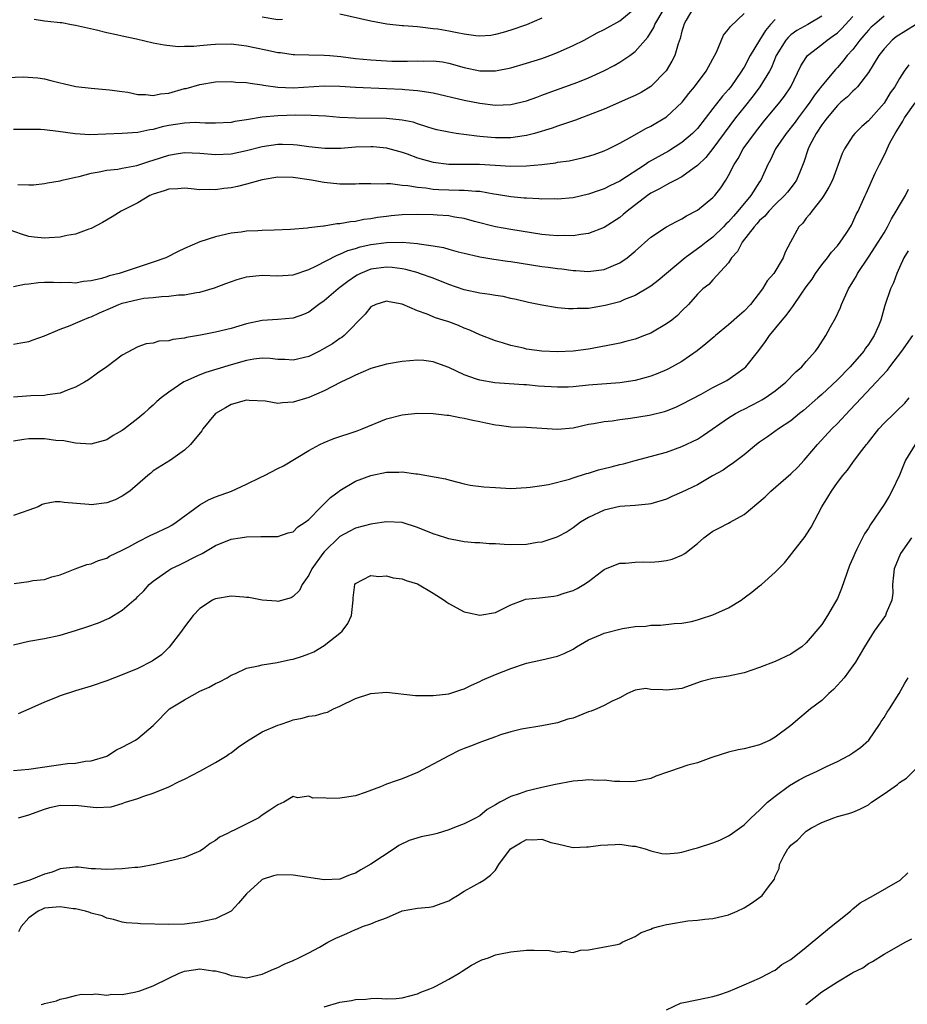
# Model space of a CAD drawing. Units: inches. Extents: x 2577000 to 2580000, y 1530000 to 1533000.
# Drawn here: x 2578640 to 2578754, y 1530397 to 1530524 of the extents above; entities that cross this region are included whole.
import ezdxf

# ---------------------------------------------------------------- set-up
doc = ezdxf.new("R2010")
doc.units = ezdxf.units.IN
doc.header["$MEASUREMENT"] = 0
doc.layers.add('LD25771530_2ft', color=53, linetype='Continuous')

msp = doc.modelspace()

# ---------------------------------------------------------------- linework, layer by layer
at = {"layer": 'LD25771530_2ft'}
for points, elevation in [([(2578638.19, 1530516.19), (2578640.26, 1530516.26), (2578642.15, 1530516.15), (2578643, 1530516), (2578643.82, 1530515.82), (2578645, 1530515.52), (2578645.4, 1530515.4), (2578647.04, 1530515.04), (2578649, 1530514.83), (2578651.38, 1530514.62), (2578653, 1530514.38), (2578653.72, 1530514.28), (2578655, 1530514.01), (2578655.99, 1530514.01), (2578657, 1530513.89), (2578657.93, 1530514.07), (2578659, 1530514.19), (2578661, 1530514.75), (2578661.21, 1530514.79), (2578663, 1530515.3), (2578665, 1530515.61), (2578667, 1530515.67), (2578667.6, 1530515.6), (2578669, 1530515.54), (2578669.44, 1530515.44), (2578671, 1530515.24), (2578671.19, 1530515.19), (2578673, 1530514.93), (2578675, 1530514.87), (2578679, 1530515.11), (2578681, 1530515.07), (2578683, 1530514.96), (2578687, 1530514.78), (2578689, 1530514.68), (2578689.36, 1530514.64), (2578691, 1530514.52), (2578691.59, 1530514.41), (2578693, 1530514.21), (2578697, 1530513.25), (2578699, 1530512.87), (2578701, 1530512.63), (2578703, 1530512.71), (2578705, 1530513.18), (2578706.33, 1530513.67), (2578707, 1530513.9), (2578707.79, 1530514.21), (2578711, 1530515.35), (2578711.6, 1530515.6), (2578713, 1530516.14), (2578714.94, 1530517.06), (2578716.27, 1530517.73), (2578717, 1530518.14), (2578718.3, 1530519), (2578719, 1530519.51), (2578720.61, 1530521.39), (2578721.37, 1530522.63), (2578721.51, 1530523), (2578722.73, 1530525)], 7884), ([(2578726.4, 1530525), (2578725.54, 1530523.54), (2578725.25, 1530523), (2578725.2, 1530522.8), (2578725, 1530522.14), (2578724.79, 1530521.21), (2578724.51, 1530520.51), (2578724.09, 1530519), (2578723.71, 1530518.29), (2578722.96, 1530517.04), (2578721, 1530515.01), (2578719.74, 1530514.26), (2578719, 1530513.88), (2578718.4, 1530513.6), (2578715, 1530512.13), (2578713, 1530511.33), (2578712.09, 1530511), (2578711.31, 1530510.69), (2578710.41, 1530510.41), (2578709, 1530509.92), (2578708.33, 1530509.67), (2578706.05, 1530509), (2578705, 1530508.73), (2578704.7, 1530508.7), (2578703, 1530508.43), (2578701, 1530508.42), (2578700.46, 1530508.46), (2578699, 1530508.61), (2578698.64, 1530508.64), (2578695.96, 1530509), (2578695, 1530509.15), (2578693.47, 1530509.47), (2578693, 1530509.59), (2578692.17, 1530509.83), (2578691, 1530510.22), (2578690.43, 1530510.43), (2578689, 1530510.72), (2578687, 1530510.92), (2578683, 1530510.96), (2578681, 1530511.05), (2578679.2, 1530511.2), (2578677.32, 1530511.32), (2578675.34, 1530511.34), (2578673, 1530511.25), (2578671, 1530511.07), (2578669, 1530510.74), (2578667.49, 1530510.51), (2578667, 1530510.41), (2578665, 1530510.3), (2578663.69, 1530510.31), (2578663, 1530510.37), (2578662.38, 1530510.38), (2578661, 1530510.33), (2578659, 1530510), (2578658.16, 1530509.84), (2578657, 1530509.5), (2578656.55, 1530509.45), (2578655, 1530509.12), (2578652.98, 1530508.98), (2578650.88, 1530508.88), (2578648.82, 1530508.82), (2578646.93, 1530508.93), (2578644.75, 1530509.25), (2578643, 1530509.47), (2578642.5, 1530509.5), (2578641, 1530509.52), (2578639, 1530509.5)], 7886), ([(2578641.69, 1530523.69), (2578643, 1530523.46), (2578643.44, 1530523.44), (2578645, 1530523.25), (2578645.25, 1530523.25), (2578646.47, 1530523), (2578647, 1530522.92), (2578649.7, 1530522.3), (2578651, 1530521.98), (2578652.27, 1530521.73), (2578653, 1530521.55), (2578654.85, 1530521.15), (2578657, 1530520.65), (2578658.39, 1530520.39), (2578660.19, 1530520.19), (2578661, 1530520.22), (2578662.22, 1530520.22), (2578663, 1530520.31), (2578664.41, 1530520.41), (2578665, 1530520.48), (2578667, 1530520.51), (2578668.33, 1530520.34), (2578669, 1530520.26), (2578670.03, 1530520.03), (2578671.7, 1530519.7), (2578673, 1530519.41), (2578673.38, 1530519.38), (2578675, 1530519.15), (2578675.15, 1530519.15), (2578677, 1530519.09), (2578679, 1530519.07), (2578679.7, 1530519), (2578681.11, 1530518.89), (2578683, 1530518.65), (2578685, 1530518.45), (2578687, 1530518.33), (2578687.7, 1530518.3), (2578689.72, 1530518.28), (2578691, 1530518.32), (2578691.7, 1530518.3), (2578693, 1530518.34), (2578694.19, 1530518.19), (2578695, 1530518.05), (2578697, 1530517.47), (2578699, 1530517.04), (2578701, 1530517.04), (2578703, 1530517.43), (2578705, 1530518.02), (2578707, 1530518.65), (2578708, 1530519), (2578709, 1530519.38), (2578711, 1530520.29), (2578712.43, 1530521), (2578714.08, 1530521.92), (2578715, 1530522.36), (2578717, 1530523.48), (2578719, 1530525.11)], 7882), ([(2578737, 1530523.66), (2578736.4, 1530523), (2578735.75, 1530522.25), (2578735, 1530520.97), (2578733.8, 1530519), (2578733, 1530517.53), (2578732.79, 1530517.21), (2578732.68, 1530517), (2578731.28, 1530515), (2578731, 1530514.65), (2578730.21, 1530513.79), (2578729, 1530512.2), (2578727, 1530509.63), (2578726.37, 1530509), (2578725, 1530507.82), (2578723.28, 1530506.72), (2578720.71, 1530505.29), (2578720.3, 1530505), (2578717, 1530502.86), (2578715.74, 1530502.26), (2578715, 1530501.86), (2578714.34, 1530501.66), (2578713, 1530501.17), (2578711, 1530500.73), (2578709, 1530500.55), (2578708.57, 1530500.57), (2578707, 1530500.55), (2578706.6, 1530500.6), (2578705, 1530500.65), (2578704.69, 1530500.69), (2578703, 1530500.85), (2578701.15, 1530501.15), (2578700.81, 1530501.19), (2578699, 1530501.51), (2578698.48, 1530501.52), (2578697, 1530501.67), (2578696.34, 1530501.66), (2578695, 1530501.7), (2578693.74, 1530501.74), (2578693, 1530501.79), (2578692.05, 1530501.95), (2578691, 1530502.04), (2578689.73, 1530502.27), (2578689, 1530502.32), (2578687.5, 1530502.5), (2578687, 1530502.5), (2578686.46, 1530502.46), (2578685, 1530502.53), (2578683.49, 1530502.51), (2578683, 1530502.47), (2578681, 1530502.49), (2578679, 1530502.69), (2578678.73, 1530502.73), (2578677.36, 1530503), (2578675, 1530503.34), (2578673, 1530503.36), (2578671, 1530503.02), (2578669, 1530502.46), (2578667.84, 1530502.16), (2578667, 1530502.01), (2578666.09, 1530501.91), (2578665, 1530501.75), (2578664.21, 1530501.79), (2578663, 1530501.76), (2578661.85, 1530501.85), (2578661, 1530501.95), (2578660.14, 1530501.86), (2578659, 1530501.83), (2578658.4, 1530501.6), (2578657, 1530501.19), (2578656.56, 1530501), (2578655, 1530500.07), (2578652.87, 1530499), (2578651.72, 1530498.28), (2578650.47, 1530497.53), (2578649, 1530496.78), (2578648.7, 1530496.7), (2578647, 1530496.04), (2578645.89, 1530495.89), (2578645, 1530495.65), (2578643.6, 1530495.59), (2578643, 1530495.53), (2578641.66, 1530495.66), (2578641, 1530495.75), (2578640.04, 1530496.04), (2578638.57, 1530496.57)], 7890), ([(2578743, 1530524.07), (2578741.18, 1530523), (2578739.79, 1530522.21), (2578739, 1530521.66), (2578738.65, 1530521.35), (2578738.35, 1530521), (2578737.12, 1530519), (2578736.51, 1530517.49), (2578736.25, 1530517), (2578735.02, 1530514.98), (2578734.18, 1530513.82), (2578733, 1530512.37), (2578731.91, 1530511), (2578729, 1530507.05), (2578728.08, 1530505.92), (2578727, 1530504.87), (2578726.58, 1530504.58), (2578725, 1530503.42), (2578724.17, 1530503), (2578723.42, 1530502.58), (2578723, 1530502.4), (2578722.12, 1530501.88), (2578721, 1530501.31), (2578720.56, 1530501), (2578717.94, 1530499), (2578717.44, 1530498.56), (2578717, 1530498.2), (2578715, 1530496.89), (2578713, 1530496.12), (2578712.02, 1530496.02), (2578711, 1530495.84), (2578709.86, 1530495.86), (2578709, 1530495.82), (2578707.93, 1530495.93), (2578707, 1530496), (2578703, 1530496.63), (2578701, 1530496.99), (2578698.31, 1530497.69), (2578697, 1530498.07), (2578695.76, 1530498.24), (2578695, 1530498.39), (2578693.53, 1530498.47), (2578693, 1530498.52), (2578691, 1530498.55), (2578689, 1530498.51), (2578687.61, 1530498.39), (2578687, 1530498.33), (2578685.83, 1530498.17), (2578685, 1530498.03), (2578684.09, 1530497.91), (2578683, 1530497.69), (2578682.36, 1530497.64), (2578681, 1530497.38), (2578680.63, 1530497.37), (2578679, 1530497.09), (2578678.91, 1530497.09), (2578677, 1530496.85), (2578676.82, 1530496.82), (2578674.66, 1530496.66), (2578672.56, 1530496.56), (2578671, 1530496.51), (2578670.46, 1530496.46), (2578669, 1530496.41), (2578668.32, 1530496.32), (2578667, 1530496.18), (2578665, 1530495.72), (2578663, 1530495.04), (2578661, 1530494.19), (2578660.2, 1530493.8), (2578658.61, 1530493), (2578657, 1530492.43), (2578652.59, 1530491), (2578651.33, 1530490.67), (2578651, 1530490.55), (2578650.34, 1530490.34), (2578649, 1530490.03), (2578648.04, 1530489.96), (2578647, 1530489.76), (2578646.18, 1530489.82), (2578645, 1530489.79), (2578644.17, 1530489.83), (2578643, 1530489.83), (2578642.22, 1530489.78), (2578641, 1530489.61), (2578640.42, 1530489.58), (2578639, 1530489.26)], 7892), ([(2578751, 1530524.06), (2578749.76, 1530523), (2578749.36, 1530522.64), (2578749, 1530522.26), (2578748.42, 1530521.58), (2578747.9, 1530521), (2578747, 1530519.8), (2578746.28, 1530519), (2578745.72, 1530518.28), (2578745, 1530517.47), (2578744.77, 1530517.23), (2578743, 1530515.13), (2578742.07, 1530513.93), (2578741.47, 1530513), (2578741, 1530512.36), (2578739.95, 1530511), (2578739.55, 1530510.45), (2578738.4, 1530509), (2578737.06, 1530507), (2578736.39, 1530505.61), (2578736.05, 1530505), (2578735.15, 1530503), (2578735, 1530502.79), (2578733.88, 1530501), (2578732.21, 1530499), (2578731.63, 1530498.37), (2578731, 1530497.63), (2578730.66, 1530497.34), (2578730.35, 1530497), (2578729, 1530495.67), (2578728.12, 1530495), (2578727.5, 1530494.5), (2578725.42, 1530493), (2578723, 1530491), (2578721.93, 1530490.07), (2578721, 1530489.36), (2578720.79, 1530489.21), (2578719, 1530488.15), (2578717.62, 1530487.62), (2578717, 1530487.35), (2578715.15, 1530486.85), (2578713, 1530486.5), (2578711.52, 1530486.48), (2578711, 1530486.43), (2578710.43, 1530486.43), (2578709, 1530486.58), (2578707, 1530486.92), (2578705.27, 1530487.27), (2578703.66, 1530487.66), (2578703, 1530487.77), (2578702.02, 1530488.02), (2578701, 1530488.15), (2578700.3, 1530488.3), (2578699, 1530488.45), (2578697, 1530488.89), (2578695, 1530489.59), (2578693, 1530490.38), (2578691.25, 1530491), (2578691.06, 1530491.06), (2578689.48, 1530491.48), (2578689, 1530491.57), (2578687.74, 1530491.74), (2578687, 1530491.8), (2578685, 1530491.55), (2578683.67, 1530491), (2578683.23, 1530490.77), (2578683, 1530490.64), (2578682.03, 1530489.97), (2578681, 1530489.17), (2578680.77, 1530489), (2578679, 1530487.49), (2578678.3, 1530487), (2578677, 1530486.01), (2578676.3, 1530485.7), (2578675, 1530485.24), (2578673, 1530485.08), (2578671, 1530484.96), (2578669, 1530484.51), (2578667, 1530483.91), (2578665, 1530483.44), (2578663.07, 1530483.07), (2578661.25, 1530482.75), (2578661, 1530482.67), (2578659.51, 1530482.49), (2578659, 1530482.32), (2578657.73, 1530482.27), (2578657, 1530482.04), (2578656.07, 1530481.93), (2578655, 1530481.54), (2578653, 1530480.47), (2578651.03, 1530479), (2578649.81, 1530478.19), (2578648.67, 1530477.33), (2578648.16, 1530477), (2578647, 1530476.36), (2578646.04, 1530476.04), (2578645, 1530475.61), (2578643.38, 1530475.38), (2578643, 1530475.29), (2578641.25, 1530475.25), (2578639, 1530475.08)], 7896), ([(2578639, 1530481.88), (2578639.95, 1530482.05), (2578641, 1530482.26), (2578641.56, 1530482.44), (2578643, 1530482.99), (2578645, 1530483.82), (2578646.3, 1530484.3), (2578647, 1530484.59), (2578647.9, 1530485), (2578648.69, 1530485.31), (2578649, 1530485.4), (2578650.09, 1530485.91), (2578651.49, 1530486.51), (2578652.57, 1530487), (2578653, 1530487.17), (2578655, 1530487.66), (2578655.8, 1530487.8), (2578657, 1530487.9), (2578658.04, 1530488.04), (2578659, 1530488.05), (2578660.23, 1530488.23), (2578661, 1530488.26), (2578662.54, 1530488.54), (2578663, 1530488.6), (2578664.87, 1530489.13), (2578666.31, 1530489.69), (2578667.78, 1530490.22), (2578669, 1530490.56), (2578671, 1530490.78), (2578673, 1530490.69), (2578675, 1530490.8), (2578677, 1530491.48), (2578677.92, 1530491.92), (2578680.64, 1530493.36), (2578681, 1530493.46), (2578682.04, 1530493.96), (2578683, 1530494.21), (2578683.6, 1530494.4), (2578685, 1530494.72), (2578687, 1530494.97), (2578689, 1530495), (2578691, 1530494.85), (2578691.19, 1530494.81), (2578693, 1530494.55), (2578694.33, 1530494.32), (2578695, 1530494.11), (2578696.22, 1530493.78), (2578697, 1530493.58), (2578698.82, 1530493.18), (2578699, 1530493.13), (2578700.82, 1530492.82), (2578702.56, 1530492.56), (2578703, 1530492.51), (2578707, 1530491.9), (2578707.8, 1530491.8), (2578709, 1530491.61), (2578709.57, 1530491.57), (2578711, 1530491.38), (2578711.37, 1530491.37), (2578713, 1530491.24), (2578713.29, 1530491.29), (2578715, 1530491.48), (2578715.88, 1530491.88), (2578717, 1530492.34), (2578717.97, 1530493), (2578719, 1530493.87), (2578721, 1530495.65), (2578723, 1530496.99), (2578724.31, 1530497.69), (2578725, 1530498.01), (2578725.59, 1530498.41), (2578727, 1530499.13), (2578729, 1530500.75), (2578729.23, 1530501), (2578730, 1530502), (2578730.66, 1530503), (2578731, 1530503.57), (2578731.71, 1530505), (2578732.23, 1530505.77), (2578732.9, 1530507), (2578734.36, 1530509), (2578735.51, 1530510.49), (2578737.6, 1530513), (2578738.2, 1530513.8), (2578739, 1530514.98), (2578740.32, 1530517.68), (2578741, 1530518.77), (2578741.17, 1530519), (2578743, 1530520.42), (2578743.68, 1530521), (2578744.47, 1530521.53), (2578745, 1530521.94), (2578745.55, 1530522.45), (2578747, 1530524.03)], 7894), ([(2578639.59, 1530502.41), (2578641, 1530502.39), (2578641.6, 1530502.4), (2578643, 1530502.54), (2578643.37, 1530502.63), (2578645, 1530502.91), (2578645.29, 1530503), (2578647, 1530503.39), (2578647.47, 1530503.47), (2578649, 1530503.88), (2578650.05, 1530504.05), (2578651, 1530504.25), (2578652.42, 1530504.42), (2578653, 1530504.52), (2578654.89, 1530504.89), (2578656.57, 1530505.43), (2578657, 1530505.54), (2578659, 1530506.21), (2578659.69, 1530506.31), (2578661, 1530506.56), (2578663, 1530506.47), (2578665, 1530506.27), (2578667, 1530506.36), (2578669, 1530506.81), (2578671, 1530507.33), (2578673, 1530507.61), (2578673.61, 1530507.61), (2578675, 1530507.57), (2578675.52, 1530507.52), (2578677, 1530507.3), (2578679.08, 1530507.08), (2578681.11, 1530507.11), (2578683, 1530507.25), (2578685, 1530507.31), (2578685.3, 1530507.3), (2578687, 1530507.13), (2578687.11, 1530507.11), (2578689, 1530506.57), (2578689.64, 1530506.36), (2578691, 1530505.86), (2578693, 1530505.28), (2578695, 1530505.03), (2578696.96, 1530505.04), (2578698.96, 1530505.04), (2578703, 1530504.8), (2578705, 1530504.84), (2578706.98, 1530505.02), (2578708.77, 1530505.23), (2578709, 1530505.28), (2578710.51, 1530505.49), (2578712.16, 1530505.84), (2578713, 1530506.06), (2578713.71, 1530506.29), (2578715, 1530506.74), (2578715.55, 1530507), (2578717, 1530507.74), (2578718.64, 1530508.64), (2578720.37, 1530509.63), (2578721, 1530509.93), (2578723, 1530511.13), (2578725.03, 1530513), (2578725.89, 1530514.11), (2578726.6, 1530515), (2578728.13, 1530517), (2578729, 1530518.6), (2578729.44, 1530519.44), (2578730.35, 1530521.65), (2578731, 1530522.39), (2578731.24, 1530522.76), (2578733, 1530524.4)], 7888), ([(2578673.63, 1530523.63), (2578673, 1530523.59), (2578671, 1530523.95)], 7880), ([(2578707, 1530523.83), (2578705.03, 1530522.97), (2578703, 1530522.27), (2578702.02, 1530521.98), (2578701, 1530521.7), (2578700.4, 1530521.6), (2578699, 1530521.51), (2578698.47, 1530521.53), (2578697, 1530521.76), (2578696.09, 1530521.91), (2578695, 1530522.14), (2578693.62, 1530522.38), (2578693, 1530522.46), (2578691.33, 1530522.67), (2578691, 1530522.68), (2578689.17, 1530522.83), (2578689, 1530522.83), (2578687.06, 1530523.06), (2578685, 1530523.45), (2578681, 1530524.34)], 7880), ([(2578755.06, 1530522.94), (2578753.81, 1530522.19), (2578752.58, 1530521.42), (2578752.06, 1530521), (2578751, 1530519.88), (2578750.33, 1530519), (2578749, 1530516.82), (2578747.58, 1530515), (2578747.31, 1530514.69), (2578747, 1530514.43), (2578746.29, 1530513.71), (2578745.44, 1530513), (2578745, 1530512.6), (2578743.67, 1530511), (2578743.4, 1530510.6), (2578743, 1530510.09), (2578742.27, 1530509), (2578741.47, 1530507.47), (2578741.24, 1530507), (2578740.7, 1530505.3), (2578740.24, 1530504.24), (2578739.75, 1530503), (2578739.44, 1530502.56), (2578739, 1530502.01), (2578738.57, 1530501.43), (2578738.22, 1530501), (2578737, 1530499.85), (2578736.18, 1530499), (2578735.65, 1530498.35), (2578735, 1530497.79), (2578734.64, 1530497.36), (2578734.3, 1530497), (2578732.74, 1530495), (2578732.17, 1530493.83), (2578731.4, 1530493), (2578731, 1530492.34), (2578729, 1530490.17), (2578728.45, 1530489.55), (2578727.7, 1530489), (2578727, 1530488.33), (2578725.84, 1530487), (2578725, 1530486.18), (2578724.42, 1530485.58), (2578723.69, 1530485), (2578723, 1530484.5), (2578721, 1530483.33), (2578720.21, 1530483), (2578719, 1530482.55), (2578717.78, 1530482.22), (2578717, 1530482.03), (2578716.15, 1530481.85), (2578713, 1530481.27), (2578711, 1530481), (2578709, 1530480.91), (2578707, 1530481), (2578705, 1530481.27), (2578704.63, 1530481.37), (2578703, 1530481.72), (2578701.91, 1530482.09), (2578701, 1530482.33), (2578699, 1530483.11), (2578697.7, 1530483.7), (2578697, 1530483.95), (2578696.28, 1530484.28), (2578695, 1530484.75), (2578694.27, 1530485), (2578693.3, 1530485.3), (2578692.25, 1530485.75), (2578691, 1530486.17), (2578689, 1530487.06), (2578687.35, 1530487.35), (2578687, 1530487.43), (2578685.62, 1530487), (2578685, 1530486.68), (2578684.26, 1530485.74), (2578681.54, 1530483), (2578681.24, 1530482.76), (2578681, 1530482.62), (2578680.06, 1530481.94), (2578679, 1530481.32), (2578678.39, 1530481), (2578677, 1530480.33), (2578675, 1530479.84), (2578673.91, 1530479.91), (2578673, 1530479.94), (2578672.05, 1530480.05), (2578671, 1530480.08), (2578669.95, 1530479.95), (2578669, 1530479.8), (2578667, 1530479.23), (2578663.74, 1530478.26), (2578663, 1530477.97), (2578661.14, 1530477.14), (2578660.94, 1530477.06), (2578659, 1530475.73), (2578658.02, 1530475), (2578657.47, 1530474.53), (2578657, 1530474.05), (2578656.41, 1530473.59), (2578655.79, 1530473), (2578655, 1530472.33), (2578653.31, 1530471), (2578653, 1530470.78), (2578651.84, 1530470.16), (2578651, 1530469.6), (2578648.97, 1530469.03), (2578647, 1530469.15), (2578645.48, 1530469.48), (2578644.48, 1530469.52), (2578643, 1530469.74), (2578642.28, 1530469.72), (2578641, 1530469.72), (2578640.35, 1530469.65), (2578639, 1530469.43)], 7898), ([(2578754.18, 1530517.82), (2578753.61, 1530517), (2578753, 1530516.05), (2578752.39, 1530515), (2578751.8, 1530514.2), (2578751, 1530512.88), (2578749, 1530510.63), (2578748.13, 1530509.87), (2578747.24, 1530509), (2578747, 1530508.68), (2578745.9, 1530507), (2578745.6, 1530506.4), (2578744.36, 1530503), (2578743.92, 1530502.08), (2578743.26, 1530501), (2578743, 1530500.61), (2578741.7, 1530499), (2578741.43, 1530498.57), (2578741, 1530498.08), (2578740.54, 1530497.46), (2578740.06, 1530497), (2578738.96, 1530495), (2578738.29, 1530493.71), (2578738.02, 1530493), (2578736.83, 1530491), (2578735.97, 1530490.03), (2578735.39, 1530489), (2578733.81, 1530487), (2578733, 1530486.13), (2578732.39, 1530485.61), (2578731, 1530484.37), (2578729.31, 1530483), (2578729.15, 1530482.85), (2578728.08, 1530481.92), (2578726.96, 1530481.04), (2578725, 1530479.69), (2578723.27, 1530478.73), (2578723, 1530478.6), (2578721.89, 1530478.11), (2578721, 1530477.78), (2578720.4, 1530477.6), (2578719, 1530477.24), (2578717, 1530476.93), (2578713, 1530476.61), (2578711, 1530476.43), (2578710.39, 1530476.39), (2578709, 1530476.35), (2578706.51, 1530476.51), (2578705, 1530476.66), (2578704.66, 1530476.66), (2578702.78, 1530476.78), (2578700.92, 1530476.92), (2578699, 1530477.26), (2578698.59, 1530477.41), (2578697, 1530477.94), (2578695, 1530478.88), (2578693, 1530479.64), (2578691.79, 1530479.79), (2578691, 1530479.86), (2578689, 1530479.68), (2578687, 1530479.31), (2578685, 1530478.76), (2578683, 1530477.92), (2578682.4, 1530477.6), (2578681.13, 1530477), (2578679, 1530475.89), (2578677, 1530475.06), (2578675, 1530474.42), (2578673.64, 1530474.36), (2578673, 1530474.28), (2578671.45, 1530474.55), (2578669.33, 1530474.67), (2578669, 1530474.68), (2578667, 1530474.13), (2578666.27, 1530473.73), (2578665.02, 1530473), (2578663.36, 1530471), (2578663.23, 1530470.77), (2578661.77, 1530469), (2578661, 1530468.27), (2578659.21, 1530467), (2578657, 1530465.6), (2578656.69, 1530465.31), (2578656.29, 1530465), (2578654, 1530463), (2578653, 1530462.34), (2578652.1, 1530461.9), (2578651, 1530461.49), (2578649, 1530461.24), (2578648.72, 1530461.28), (2578645.52, 1530461.52), (2578645, 1530461.62), (2578644.38, 1530461.62), (2578643, 1530461.36), (2578642.72, 1530461.28), (2578642.18, 1530461), (2578641, 1530460.55), (2578639, 1530459.86)], 7900), ([(2578639.12, 1530451.12), (2578641, 1530451.39), (2578641.49, 1530451.49), (2578643, 1530451.65), (2578643.96, 1530451.96), (2578645, 1530452.22), (2578646.94, 1530453), (2578648.44, 1530453.56), (2578649, 1530453.67), (2578649.93, 1530454.07), (2578651, 1530454.4), (2578651.38, 1530454.62), (2578653, 1530455.41), (2578653.86, 1530455.86), (2578655, 1530456.5), (2578656.67, 1530457.33), (2578657, 1530457.47), (2578659, 1530458.42), (2578659.37, 1530458.63), (2578659.92, 1530459), (2578663, 1530461.23), (2578664.11, 1530461.89), (2578665, 1530462.27), (2578667.08, 1530463), (2578669, 1530463.88), (2578670.75, 1530464.75), (2578671.32, 1530465), (2578673, 1530465.9), (2578673.73, 1530466.27), (2578677, 1530468.24), (2578678.41, 1530469), (2578679, 1530469.26), (2578680.23, 1530469.77), (2578683.23, 1530470.77), (2578683.85, 1530471), (2578687, 1530472.29), (2578689, 1530472.83), (2578690.97, 1530473.03), (2578693, 1530472.99), (2578694.77, 1530472.77), (2578695, 1530472.76), (2578696.45, 1530472.45), (2578697, 1530472.38), (2578698.12, 1530472.12), (2578699, 1530471.94), (2578699.79, 1530471.79), (2578701, 1530471.51), (2578701.48, 1530471.48), (2578703, 1530471.27), (2578705, 1530471.23), (2578707, 1530471.11), (2578709, 1530470.96), (2578711, 1530471.14), (2578713, 1530471.59), (2578713.69, 1530471.69), (2578715, 1530471.95), (2578716.05, 1530472.05), (2578717, 1530472.2), (2578718.37, 1530472.37), (2578720.78, 1530472.78), (2578721, 1530472.82), (2578722.75, 1530473.25), (2578723, 1530473.33), (2578724.2, 1530473.8), (2578725, 1530474.17), (2578727.46, 1530475.46), (2578729, 1530476.31), (2578730.37, 1530477), (2578730.76, 1530477.24), (2578731.95, 1530478.05), (2578733, 1530478.8), (2578733.23, 1530479), (2578734.91, 1530481.09), (2578735.76, 1530482.24), (2578736.28, 1530483), (2578737.88, 1530485), (2578738.42, 1530485.58), (2578739, 1530486.39), (2578739.27, 1530486.73), (2578740.33, 1530488.33), (2578741, 1530489.27), (2578741.74, 1530490.26), (2578742.18, 1530491), (2578743, 1530492.1), (2578743.73, 1530493), (2578744.26, 1530493.74), (2578745, 1530494.56), (2578745.36, 1530495), (2578746.12, 1530496.12), (2578746.7, 1530497), (2578746.8, 1530497.2), (2578747, 1530497.6), (2578747.42, 1530498.58), (2578747.67, 1530499), (2578748.57, 1530501), (2578748.72, 1530501.28), (2578749.88, 1530503.88), (2578750.42, 1530505), (2578750.63, 1530505.37), (2578751.29, 1530506.71), (2578751.39, 1530507), (2578751.77, 1530507.77), (2578752.44, 1530509), (2578752.67, 1530509.33), (2578753.43, 1530510.57), (2578753.63, 1530511), (2578755, 1530512.93)], 7902), ([(2578639, 1530443.23), (2578641, 1530443.73), (2578643, 1530444.07), (2578645, 1530444.5), (2578647, 1530445.09), (2578648.46, 1530445.54), (2578649.95, 1530446.05), (2578651, 1530446.54), (2578651.33, 1530446.67), (2578653, 1530447.7), (2578654.51, 1530449), (2578654.79, 1530449.21), (2578655, 1530449.45), (2578655.8, 1530450.2), (2578656.46, 1530451), (2578657, 1530451.42), (2578659, 1530452.84), (2578659.26, 1530453), (2578660.45, 1530453.55), (2578662.74, 1530454.74), (2578663.1, 1530454.9), (2578663.3, 1530455), (2578665, 1530456), (2578667, 1530456.81), (2578668.17, 1530457), (2578669, 1530457.11), (2578670.85, 1530457.15), (2578671, 1530457.17), (2578673, 1530457.17), (2578674.36, 1530457.64), (2578675, 1530457.78), (2578675.61, 1530458.39), (2578676.52, 1530459), (2578677, 1530459.36), (2578678.61, 1530461), (2578679.81, 1530462.19), (2578680.91, 1530463), (2578681, 1530463.08), (2578683, 1530464.29), (2578684.97, 1530465.03), (2578687, 1530465.42), (2578688.58, 1530465.42), (2578689, 1530465.47), (2578690.77, 1530465.23), (2578691, 1530465.24), (2578694.58, 1530464.58), (2578695, 1530464.44), (2578696.17, 1530464.17), (2578697, 1530463.95), (2578697.78, 1530463.78), (2578699.54, 1530463.54), (2578701, 1530463.45), (2578703, 1530463.36), (2578705, 1530463.45), (2578705.49, 1530463.49), (2578707, 1530463.74), (2578707.86, 1530463.86), (2578710.54, 1530464.54), (2578711, 1530464.7), (2578712.74, 1530465.26), (2578713, 1530465.31), (2578714.28, 1530465.72), (2578715.88, 1530466.12), (2578717, 1530466.44), (2578717.47, 1530466.53), (2578719, 1530466.96), (2578723, 1530468.03), (2578725, 1530468.73), (2578727, 1530469.69), (2578727.8, 1530470.2), (2578731, 1530472.44), (2578731.9, 1530473), (2578732.62, 1530473.38), (2578733, 1530473.56), (2578735, 1530474.58), (2578735.28, 1530474.72), (2578735.71, 1530475), (2578737, 1530475.9), (2578738.37, 1530477), (2578739.67, 1530478.33), (2578740.45, 1530479), (2578741, 1530479.66), (2578742.18, 1530481), (2578742.53, 1530481.47), (2578743.53, 1530483), (2578744.13, 1530484.13), (2578744.77, 1530485.23), (2578745.4, 1530486.6), (2578745.54, 1530487), (2578746.45, 1530489), (2578747, 1530489.91), (2578747.4, 1530490.6), (2578747.6, 1530491), (2578749, 1530493.09), (2578750.25, 1530495), (2578751, 1530496.21), (2578751.45, 1530497), (2578751.97, 1530498.03), (2578752.58, 1530499), (2578753, 1530499.74), (2578753.77, 1530501), (2578754.16, 1530501.84)], 7904), ([(2578754.09, 1530493.91), (2578753.57, 1530493), (2578753, 1530491.75), (2578752.64, 1530491), (2578752.21, 1530489.79), (2578751.82, 1530489), (2578751.12, 1530486.88), (2578750.6, 1530485), (2578750.34, 1530484.34), (2578749.75, 1530483), (2578749.44, 1530482.56), (2578749, 1530481.87), (2578748.63, 1530481.37), (2578748.41, 1530481), (2578746.64, 1530479), (2578745, 1530477.32), (2578743, 1530475.43), (2578742.48, 1530475), (2578740.63, 1530473.37), (2578740.13, 1530473), (2578739, 1530472.04), (2578737.41, 1530471), (2578736.02, 1530469.98), (2578735, 1530469.31), (2578734.59, 1530469), (2578733, 1530467.68), (2578731.48, 1530466.52), (2578731, 1530466.22), (2578730.3, 1530465.7), (2578728.95, 1530464.95), (2578727, 1530463.83), (2578725, 1530462.87), (2578723.7, 1530462.3), (2578723, 1530461.95), (2578721, 1530461.36), (2578720.69, 1530461.31), (2578719, 1530461.16), (2578717, 1530461.03), (2578715, 1530460.56), (2578713, 1530459.62), (2578711.96, 1530459), (2578711, 1530458.3), (2578710.23, 1530457.77), (2578708.9, 1530457.1), (2578707, 1530456.46), (2578706.39, 1530456.39), (2578705, 1530456.14), (2578703, 1530456.11), (2578702.12, 1530456.12), (2578701, 1530456.22), (2578700.22, 1530456.22), (2578699, 1530456.34), (2578698.36, 1530456.36), (2578697, 1530456.47), (2578696.58, 1530456.58), (2578695, 1530456.87), (2578694.63, 1530457), (2578693, 1530457.51), (2578691, 1530458.34), (2578689, 1530458.97), (2578687, 1530459.05), (2578685.22, 1530458.78), (2578685, 1530458.77), (2578683, 1530458.23), (2578682.19, 1530457.81), (2578681, 1530457.15), (2578679, 1530455.21), (2578678.82, 1530455), (2578677.39, 1530453), (2578677, 1530452.2), (2578676.14, 1530451), (2578675.79, 1530450.21), (2578675, 1530449.46), (2578674.72, 1530449.28), (2578673, 1530448.82), (2578672.84, 1530448.84), (2578671, 1530448.97), (2578669.31, 1530449.31), (2578669, 1530449.34), (2578668.65, 1530449.35), (2578667, 1530449.5), (2578665, 1530449.17), (2578664.87, 1530449.13), (2578664.63, 1530449), (2578663, 1530447.93), (2578662.13, 1530447), (2578661, 1530445.55), (2578660.61, 1530445), (2578659.05, 1530442.95), (2578658.05, 1530441.95), (2578656.86, 1530441.14), (2578655, 1530440.21), (2578653, 1530439.37), (2578651, 1530438.6), (2578649, 1530437.93), (2578647, 1530437.31), (2578645, 1530436.66), (2578644.42, 1530436.42), (2578643, 1530435.88), (2578641, 1530434.97), (2578639.62, 1530434.38)], 7906), ([(2578639, 1530427.08), (2578641, 1530427.27), (2578645.97, 1530427.97), (2578647, 1530428.04), (2578648.27, 1530428.27), (2578649, 1530428.33), (2578651, 1530428.94), (2578651.13, 1530429), (2578652.26, 1530429.74), (2578653, 1530430.09), (2578654.71, 1530431), (2578655, 1530431.18), (2578657, 1530432.88), (2578657.11, 1530433), (2578659.1, 1530435), (2578661, 1530436.17), (2578663, 1530437.29), (2578664.19, 1530437.81), (2578665, 1530438.26), (2578665.53, 1530438.47), (2578666.51, 1530439), (2578667, 1530439.32), (2578667.56, 1530439.56), (2578669, 1530440.25), (2578670.54, 1530440.54), (2578671, 1530440.67), (2578672.95, 1530440.95), (2578674.64, 1530441.36), (2578675, 1530441.38), (2578676.2, 1530441.8), (2578677, 1530442.06), (2578677.66, 1530442.34), (2578679, 1530443.15), (2578679.81, 1530443.81), (2578681, 1530444.74), (2578681.31, 1530445), (2578682.04, 1530445.96), (2578682.5, 1530447), (2578682.7, 1530449), (2578682.72, 1530449.28), (2578682.91, 1530451), (2578683, 1530451.13), (2578685, 1530452.15), (2578686.03, 1530452.03), (2578687, 1530452.1), (2578687.84, 1530451.84), (2578689, 1530451.74), (2578689.51, 1530451.52), (2578691, 1530451.07), (2578693, 1530449.9), (2578694.42, 1530449), (2578694.74, 1530448.74), (2578695, 1530448.55), (2578697, 1530447.48), (2578697.41, 1530447.41), (2578699, 1530447.06), (2578701, 1530447.4), (2578703, 1530448.37), (2578704.6, 1530449), (2578704.9, 1530449.1), (2578706.7, 1530449.3), (2578708.51, 1530449.49), (2578709, 1530449.56), (2578709.86, 1530449.86), (2578711, 1530450.21), (2578711.54, 1530450.46), (2578712.38, 1530451), (2578713, 1530451.38), (2578714.66, 1530452.66), (2578715, 1530452.91), (2578715.18, 1530453), (2578717, 1530453.75), (2578717.74, 1530453.74), (2578719, 1530453.85), (2578720.1, 1530453.9), (2578721, 1530453.85), (2578722.04, 1530453.96), (2578723, 1530454.1), (2578723.76, 1530454.24), (2578725, 1530454.78), (2578725.39, 1530455), (2578727, 1530456.26), (2578727.81, 1530457), (2578728.5, 1530457.5), (2578729, 1530457.85), (2578729.74, 1530458.26), (2578731, 1530458.87), (2578731.21, 1530459), (2578733, 1530460), (2578735.73, 1530462.27), (2578736.42, 1530463), (2578739, 1530465.24), (2578739.9, 1530466.1), (2578740.73, 1530467), (2578741, 1530467.27), (2578742.45, 1530469), (2578744.3, 1530471), (2578745, 1530471.71), (2578746.6, 1530473.4), (2578748.09, 1530475), (2578750, 1530477), (2578751.44, 1530478.56), (2578751.77, 1530479), (2578753.31, 1530481), (2578754.7, 1530483)], 7908), ([(2578639.66, 1530421), (2578641, 1530421.39), (2578643, 1530422.11), (2578643.68, 1530422.32), (2578645, 1530422.61), (2578646.6, 1530422.6), (2578647, 1530422.62), (2578649.66, 1530422.34), (2578651.58, 1530422.42), (2578653, 1530422.85), (2578653.42, 1530423), (2578655, 1530423.5), (2578655.78, 1530423.78), (2578657, 1530424.15), (2578659, 1530424.97), (2578660.34, 1530425.66), (2578661, 1530425.96), (2578662.98, 1530427), (2578665, 1530428.09), (2578666.48, 1530429), (2578666.77, 1530429.23), (2578667, 1530429.37), (2578667.92, 1530430.08), (2578669, 1530430.79), (2578671, 1530432.03), (2578673, 1530432.89), (2578673.34, 1530433), (2578674.56, 1530433.44), (2578675, 1530433.58), (2578676.17, 1530433.83), (2578677, 1530434.07), (2578677.86, 1530434.14), (2578679, 1530434.51), (2578679.4, 1530434.6), (2578680.19, 1530435), (2578681, 1530435.36), (2578683, 1530436.34), (2578685, 1530436.99), (2578687, 1530437.15), (2578690.74, 1530436.74), (2578692.71, 1530436.71), (2578693, 1530436.72), (2578695, 1530436.95), (2578696.54, 1530437.46), (2578697, 1530437.58), (2578697.95, 1530438.05), (2578699, 1530438.51), (2578699.32, 1530438.68), (2578701, 1530439.43), (2578703, 1530440.19), (2578705, 1530440.86), (2578707, 1530441.33), (2578709, 1530441.76), (2578709.87, 1530442.13), (2578711, 1530442.67), (2578711.45, 1530443), (2578713, 1530443.89), (2578714.51, 1530444.51), (2578715, 1530444.75), (2578717.34, 1530445.34), (2578719, 1530445.6), (2578720.38, 1530445.62), (2578721, 1530445.78), (2578722.25, 1530445.75), (2578724.01, 1530445.99), (2578725, 1530446.03), (2578726.23, 1530446.23), (2578727, 1530446.44), (2578727.41, 1530446.58), (2578729, 1530447.09), (2578731, 1530448.01), (2578732.64, 1530449), (2578732.85, 1530449.15), (2578733, 1530449.29), (2578734.01, 1530449.99), (2578735, 1530450.84), (2578735.25, 1530451), (2578737, 1530452.58), (2578738.2, 1530453.8), (2578739, 1530454.79), (2578739.13, 1530455), (2578740.84, 1530457.16), (2578741, 1530457.38), (2578741.63, 1530458.37), (2578743, 1530461), (2578743.78, 1530462.22), (2578744.25, 1530463), (2578745, 1530464.1), (2578745.69, 1530465), (2578746.31, 1530465.69), (2578747, 1530466.7), (2578747.86, 1530467.86), (2578748.74, 1530469), (2578748.87, 1530469.13), (2578749, 1530469.31), (2578750.32, 1530471), (2578751, 1530471.74), (2578752.29, 1530473), (2578752.67, 1530473.33), (2578753.67, 1530474.33), (2578754.25, 1530475)], 7910), ([(2578755, 1530469), (2578753.75, 1530467), (2578753, 1530465.07), (2578752.01, 1530463), (2578751.66, 1530462.34), (2578751, 1530461.29), (2578749.27, 1530458.73), (2578749, 1530458.26), (2578748.49, 1530457.51), (2578747.52, 1530455.52), (2578747.25, 1530455), (2578747, 1530454.39), (2578746.56, 1530453.44), (2578745.53, 1530450.47), (2578745, 1530449.21), (2578744.91, 1530449), (2578744.78, 1530448.78), (2578743.74, 1530447), (2578743, 1530445.86), (2578741, 1530443.48), (2578740.41, 1530443), (2578739.57, 1530442.43), (2578739, 1530442.05), (2578737, 1530441.1), (2578735, 1530440.32), (2578733, 1530439.63), (2578731, 1530439.23), (2578729, 1530438.92), (2578727.49, 1530438.51), (2578725, 1530437.63), (2578723, 1530437.4), (2578722.53, 1530437.47), (2578721, 1530437.51), (2578720.37, 1530437.63), (2578719, 1530437.39), (2578718, 1530437), (2578717, 1530436.44), (2578716.01, 1530436.01), (2578715, 1530435.43), (2578714.07, 1530435), (2578713.31, 1530434.69), (2578713, 1530434.61), (2578711, 1530433.82), (2578710.33, 1530433.67), (2578709, 1530433.22), (2578707, 1530432.81), (2578704.38, 1530432.38), (2578703, 1530432.07), (2578701.68, 1530431.68), (2578701, 1530431.41), (2578699.24, 1530430.76), (2578699, 1530430.7), (2578697.8, 1530430.2), (2578697, 1530429.92), (2578696.35, 1530429.65), (2578695, 1530428.96), (2578691, 1530426.82), (2578689, 1530426.02), (2578688.26, 1530425.74), (2578687, 1530425.32), (2578686.23, 1530425), (2578684.27, 1530424.27), (2578683, 1530423.82), (2578681.59, 1530423.59), (2578681, 1530423.51), (2578679.47, 1530423.47), (2578679, 1530423.55), (2578677.53, 1530423.53), (2578677, 1530423.78), (2578675.57, 1530423.57), (2578675, 1530423.74), (2578673.8, 1530423), (2578673, 1530422.68), (2578672, 1530422), (2578671, 1530421.34), (2578670.57, 1530421), (2578667.47, 1530419.47), (2578667, 1530419.25), (2578666.54, 1530419), (2578665.5, 1530418.5), (2578665, 1530418.1), (2578664.3, 1530417.7), (2578663.47, 1530417), (2578663, 1530416.71), (2578662.54, 1530416.54), (2578661, 1530415.9), (2578659.57, 1530415.57), (2578659, 1530415.42), (2578657.18, 1530415), (2578655.37, 1530414.63), (2578655, 1530414.61), (2578654.61, 1530414.61), (2578653, 1530414.43), (2578651, 1530414.33), (2578649.56, 1530414.44), (2578649, 1530414.43), (2578647.37, 1530414.63), (2578647, 1530414.65), (2578645, 1530414.42), (2578643.98, 1530414.02), (2578643, 1530413.73), (2578641.11, 1530413), (2578639, 1530412.32)], 7912), ([(2578754.52, 1530457), (2578753.14, 1530455), (2578752.32, 1530453), (2578752.2, 1530452.2), (2578752.11, 1530451), (2578752.12, 1530449.88), (2578752.01, 1530449), (2578751.29, 1530447.29), (2578751.18, 1530447), (2578749.74, 1530445), (2578748.47, 1530443), (2578747.95, 1530442.05), (2578747.32, 1530441), (2578747, 1530440.52), (2578745.86, 1530439), (2578745.46, 1530438.54), (2578744.5, 1530437.5), (2578743.92, 1530437), (2578743, 1530436.1), (2578741.54, 1530435), (2578741, 1530434.52), (2578740.16, 1530433.84), (2578739, 1530432.87), (2578737, 1530431.35), (2578736.37, 1530431), (2578735, 1530430.39), (2578733, 1530429.86), (2578732.26, 1530429.74), (2578731, 1530429.45), (2578729, 1530428.79), (2578728.72, 1530428.72), (2578727, 1530428.07), (2578725.75, 1530427.75), (2578723.53, 1530427), (2578723.15, 1530426.85), (2578721.66, 1530426.34), (2578721, 1530426.05), (2578720.1, 1530425.9), (2578719, 1530425.66), (2578718.39, 1530425.61), (2578717, 1530425.67), (2578716.35, 1530425.65), (2578715, 1530425.84), (2578714.2, 1530425.8), (2578713, 1530425.89), (2578712.21, 1530425.79), (2578711, 1530425.7), (2578708.72, 1530425.28), (2578707, 1530424.89), (2578705, 1530424.41), (2578704.08, 1530424.08), (2578703, 1530423.75), (2578701.58, 1530423), (2578701, 1530422.65), (2578699.95, 1530422.05), (2578699, 1530421.26), (2578698.82, 1530421.18), (2578698.52, 1530421), (2578697, 1530420.24), (2578695.73, 1530419.73), (2578695, 1530419.46), (2578693.51, 1530419), (2578693, 1530418.86), (2578691.46, 1530418.54), (2578689.91, 1530418.09), (2578688.58, 1530417.42), (2578688, 1530417), (2578685, 1530415.02), (2578683.68, 1530414.32), (2578683, 1530413.88), (2578682.34, 1530413.66), (2578681, 1530413.12), (2578679, 1530413.02), (2578675, 1530413.63), (2578673, 1530413.65), (2578672.48, 1530413.52), (2578671, 1530413.07), (2578670.9, 1530413), (2578669, 1530411.24), (2578667.97, 1530410.03), (2578667.01, 1530409), (2578665, 1530408.01), (2578663.76, 1530407.76), (2578663, 1530407.56), (2578661, 1530407.34), (2578659, 1530407.28), (2578655.37, 1530407.37), (2578655, 1530407.42), (2578653.5, 1530407.5), (2578653, 1530407.59), (2578651.9, 1530407.9), (2578651, 1530408.08), (2578650.41, 1530408.41), (2578649, 1530408.73), (2578648.83, 1530408.83), (2578648.26, 1530409), (2578647, 1530409.29), (2578646.69, 1530409.31), (2578645, 1530409.57), (2578644.49, 1530409.51), (2578643, 1530409.36), (2578642.73, 1530409.27), (2578642.19, 1530409), (2578641, 1530408.15), (2578639.99, 1530407), (2578639.66, 1530406.34)], 7914), ([(2578642.58, 1530397), (2578642.91, 1530397.09), (2578643, 1530397.14), (2578644.53, 1530397.47), (2578645, 1530397.68), (2578645.87, 1530397.87), (2578647, 1530398.15), (2578647.7, 1530398.3), (2578649, 1530398.29), (2578649.62, 1530398.38), (2578651, 1530398.2), (2578651.66, 1530398.34), (2578653, 1530398.29), (2578654.57, 1530398.57), (2578655.25, 1530398.75), (2578657, 1530399.39), (2578659, 1530400.37), (2578660.34, 1530401), (2578660.8, 1530401.2), (2578661, 1530401.26), (2578662.49, 1530401.51), (2578663, 1530401.57), (2578664.66, 1530401.34), (2578665, 1530401.32), (2578666.22, 1530401), (2578666.8, 1530400.8), (2578667, 1530400.7), (2578668.52, 1530400.52), (2578669, 1530400.44), (2578671, 1530400.91), (2578672.45, 1530401.55), (2578673, 1530401.77), (2578673.83, 1530402.17), (2578675, 1530402.65), (2578675.73, 1530403), (2578677, 1530403.63), (2578678.38, 1530404.38), (2578679.47, 1530405), (2578680.49, 1530405.51), (2578681, 1530405.74), (2578681.89, 1530406.11), (2578683, 1530406.65), (2578683.27, 1530406.73), (2578683.92, 1530407), (2578685, 1530407.35), (2578685.66, 1530407.66), (2578687, 1530408.13), (2578689, 1530409.02), (2578691, 1530409.36), (2578692.49, 1530409.51), (2578693, 1530409.59), (2578694.04, 1530409.96), (2578695, 1530410.32), (2578695.41, 1530410.59), (2578696.15, 1530411), (2578697, 1530411.58), (2578698.23, 1530412.23), (2578699, 1530412.66), (2578699.53, 1530413), (2578700.39, 1530413.61), (2578701, 1530414.28), (2578701.44, 1530415), (2578702.97, 1530417), (2578704.23, 1530417.77), (2578705, 1530418.19), (2578705.82, 1530418.18), (2578707, 1530418.23), (2578708.16, 1530417.84), (2578709, 1530417.63), (2578710.78, 1530417.22), (2578711, 1530417.19), (2578712.74, 1530417.26), (2578713, 1530417.26), (2578714.52, 1530417.48), (2578716.42, 1530417.58), (2578717, 1530417.59), (2578718.63, 1530417.37), (2578719, 1530417.34), (2578720.29, 1530417), (2578721, 1530416.75), (2578722.42, 1530416.42), (2578723, 1530416.38), (2578724.49, 1530416.49), (2578725, 1530416.57), (2578726.49, 1530417), (2578727, 1530417.13), (2578729, 1530417.8), (2578729.87, 1530418.13), (2578731, 1530418.68), (2578731.21, 1530418.79), (2578733, 1530420.09), (2578733.93, 1530421), (2578735, 1530422), (2578735.49, 1530422.51), (2578736.02, 1530423), (2578737, 1530423.79), (2578738.84, 1530425.16), (2578740.1, 1530425.9), (2578741, 1530426.36), (2578742.39, 1530427), (2578743.6, 1530427.6), (2578745, 1530428.25), (2578746.49, 1530429), (2578747, 1530429.33), (2578747.97, 1530430.03), (2578749.05, 1530431), (2578750.41, 1530433), (2578750.63, 1530433.37), (2578751, 1530433.9), (2578751.42, 1530434.58), (2578751.7, 1530435), (2578752.97, 1530437), (2578753.67, 1530438.33), (2578754.09, 1530439)], 7916), ([(2578679, 1530396.69), (2578681, 1530397.29), (2578682.48, 1530397.52), (2578683, 1530397.65), (2578684.32, 1530397.68), (2578685, 1530397.76), (2578685.8, 1530397.8), (2578687, 1530397.72), (2578688.24, 1530397.76), (2578689, 1530397.85), (2578691, 1530398.38), (2578691.42, 1530398.58), (2578692.59, 1530399), (2578693, 1530399.17), (2578693.33, 1530399.33), (2578695, 1530400.23), (2578696.34, 1530401), (2578696.73, 1530401.27), (2578697.95, 1530402.05), (2578699, 1530402.61), (2578699.27, 1530402.73), (2578700.1, 1530403), (2578701, 1530403.37), (2578701.45, 1530403.45), (2578703, 1530403.78), (2578705, 1530403.99), (2578705.99, 1530403.99), (2578707.93, 1530403.93), (2578709, 1530403.74), (2578709.87, 1530403.87), (2578711, 1530403.68), (2578711.97, 1530403.97), (2578713, 1530404.01), (2578716.69, 1530404.69), (2578717, 1530404.79), (2578717.32, 1530405), (2578719, 1530405.72), (2578719.74, 1530406.26), (2578721, 1530406.68), (2578721.21, 1530406.79), (2578721.97, 1530407), (2578723, 1530407.26), (2578723.34, 1530407.33), (2578725.75, 1530407.75), (2578727, 1530407.84), (2578727.97, 1530407.97), (2578729, 1530408.03), (2578731, 1530408.51), (2578732.11, 1530409), (2578733, 1530409.44), (2578733.96, 1530410.04), (2578735.14, 1530410.86), (2578735.32, 1530411), (2578736.12, 1530412.12), (2578736.9, 1530413.1), (2578737, 1530413.44), (2578737.5, 1530414.5), (2578737.56, 1530415), (2578738.1, 1530416.1), (2578738.62, 1530417), (2578738.8, 1530417.2), (2578739, 1530417.47), (2578739.88, 1530418.12), (2578740.67, 1530419), (2578741, 1530419.27), (2578741.69, 1530419.69), (2578743, 1530420.39), (2578744.53, 1530421), (2578745, 1530421.15), (2578746.47, 1530421.53), (2578747, 1530421.71), (2578747.89, 1530422.11), (2578749, 1530422.68), (2578749.41, 1530423), (2578751, 1530424.07), (2578752.3, 1530425), (2578752.72, 1530425.28), (2578753, 1530425.53), (2578753.91, 1530426.09), (2578755, 1530427.19)], 7918), ([(2578723, 1530396.32), (2578724.83, 1530397.17), (2578725, 1530397.21), (2578725.23, 1530397.23), (2578728.15, 1530397.85), (2578729, 1530398), (2578729.77, 1530398.23), (2578731, 1530398.68), (2578731.81, 1530399), (2578733, 1530399.52), (2578735, 1530400.36), (2578736.22, 1530401), (2578736.71, 1530401.29), (2578737, 1530401.42), (2578737.87, 1530402.13), (2578739, 1530402.78), (2578741, 1530404.37), (2578743, 1530406.04), (2578744.21, 1530407), (2578745, 1530407.66), (2578746.68, 1530409), (2578746.84, 1530409.16), (2578747, 1530409.28), (2578747.92, 1530410.08), (2578749.64, 1530411), (2578753.08, 1530413), (2578754.08, 1530413.92)], 7920), ([(2578740.95, 1530397), (2578743, 1530398.61), (2578745, 1530399.91), (2578746.86, 1530401), (2578747, 1530401.1), (2578748.29, 1530401.71), (2578749, 1530402.27), (2578749.5, 1530402.5), (2578751, 1530403.46), (2578752.01, 1530404.01), (2578753.74, 1530405), (2578754.56, 1530405.44)], 7922)]:
    msp.add_lwpolyline(points, dxfattribs=dict(at, elevation=elevation))

doc.saveas('drawing.dxf')
